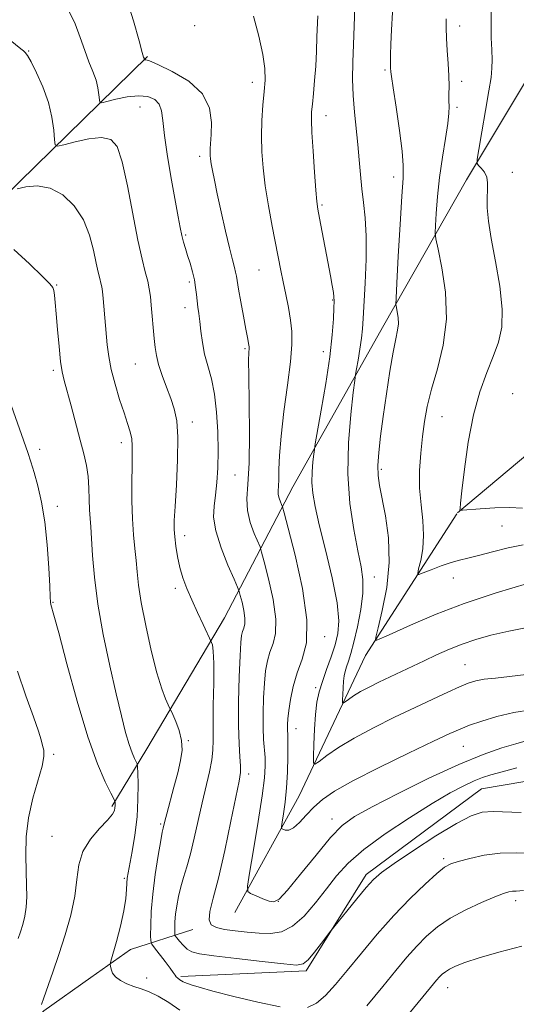
# Model space of a CAD drawing. Extents: x 2122300 to 2125200, y 334800 to 337700.
# Drawn here: x 2123330 to 2123478, y 336572 to 336864 of the extents above; entities that cross this region are included whole.
import ezdxf

# ---------------------------------------------------------------- set-up
doc = ezdxf.new("R2010")
doc.units = 0
doc.header["$MEASUREMENT"] = 0
doc.linetypes.add('rvrstm', pattern=[117.1, 50, -3.9, 0.5, -3.9, 0.5, -3.9, 0.5, -3.9, 50])
for name, color, linetype, lineweight in [('DTM HARD BREAKLINE', 7, 'Continuous', 0), ('DTM SPOT ELEVATION', 2, 'Continuous', 13), ('INDEX CONTOUR', 41, 'Continuous', 13), ('INTERMEDIATE CONTOUR', 44, 'Continuous', 0), ('STREAM - RIVER SINGLE LINE', 142, 'rvrstm', 0)]:
    doc.layers.add(name, color=color, linetype=linetype, lineweight=lineweight)

msp = doc.modelspace()

# ---------------------------------------------------------------- linework, layer by layer
at = {"layer": 'DTM HARD BREAKLINE', "extrusion": (0.3356290415360382, -0.2013377764918054, 0.9202261929737364), "elevation": 645847.5957124957, "flags": 128}
msp.add_lwpolyline([(1381002.170165908, -1515676.689159438), (1381060.2881534, -1515691.3038517), (1381169.540548706, -1515722.500598643)], dxfattribs=at)
at = {"layer": 'DTM HARD BREAKLINE'}
for points in [[(2123644.12, 337077.02, 1054.67), (2123629.23, 337043.6, 1059.21), (2123613.133, 337019.473, 1062.777), (2123595.108, 337000.501, 1064.603), (2123574.159, 336973.609, 1066.858), (2123542.701, 336931.6420000001, 1069.526), (2123515.426, 336899.197, 1072.622), (2123490.34, 336862.059, 1076.607), (2123462.786, 336816.161, 1080.402), (2123438.2, 336772.99, 1084.61), (2123411.22, 336725.05, 1089.06), (2123390.97, 336686.26, 1095.32), (2123367.89, 336647.44, 1099.16), (2123357.56, 336630.34, 1102.27)], [(2123377.96, 336579.94, 1097.73), (2123415.16, 336581.54, 1096.32), (2123433.01, 336610.13, 1095.58), (2123467.24, 336635.53, 1094.98), (2123493, 336639.85, 1095.56), (2123517.9, 336639.84, 1095.08), (2123536.92, 336634.93, 1095.29), (2123553.37, 336623.62, 1095.39), (2123562.15, 336608.8, 1095.7), (2123569.53, 336595.73, 1096.85)], [(2123381.53, 336593.87, 1094.5), (2123363.07, 336587.91, 1099.67), (2123351.31, 336579.57, 1100.31), (2123337.32, 336569.69, 1101.79), (2123330.38, 336562.84, 1102.46)]]:
    msp.add_polyline3d(points, dxfattribs=at)
at = {"layer": 'DTM SPOT ELEVATION'}
for p in [(2123382.1, 336861.81, 1091.8), (2123460.75, 336861.7, 1081.5), (2123332.84, 336854.33, 1095.9), (2123438.56, 336848.72, 1084.2), (2123399.25, 336845.03, 1090.5), (2123461.3, 336845.27, 1081.6), (2123365.86, 336837.67, 1094.9), (2123421.07, 336835.12, 1087.4), (2123459.96, 336837.64, 1081.7), (2123383.6, 336823.07, 1092.4), (2123476.37, 336818.32, 1079.6), (2123441.17, 336816.98, 1084.5), (2123419.89, 336808.64, 1087.8), (2123379.46, 336799.76, 1093.8), (2123401.17, 336789.38, 1090.9), (2123380.54, 336785.8, 1094.3), (2123341.1, 336784.96, 1099.9), (2123423.04, 336780.53, 1088.1), (2123379.19, 336778.16, 1094.6), (2123397.03, 336766.03, 1092.2), (2123420.31, 336765.12, 1088.6), (2123340.2, 336759.6, 1100.3), (2123364.45, 336761.53, 1096.9), (2123476.52, 336752.74, 1078.3), (2123455.47, 336745.86, 1081.2), (2123381.4, 336744.34, 1095.5), (2123336.08, 336736.19, 1101.6), (2123360.33, 336738.14, 1098.5), (2123437.48, 336730.29, 1083.7), (2123394.09, 336728.63, 1093.1), (2123341.36, 336719.28, 1101.5), (2123473.32, 336713.46, 1080.9), (2123379.09, 336710.6, 1095.5), (2123435.47, 336698.3, 1085.3), (2123458.83, 336698.05, 1082.7), (2123376.34, 336694.98, 1096.3), (2123340.01, 336690.83, 1101.9), (2123420.7, 336680.62, 1089.5), (2123462.3, 336672.32, 1087.1), (2123418.06, 336665.56, 1088.4), (2123412.2, 336653.39, 1089.3), (2123380.23, 336649.85, 1097.9), (2123340.27, 336645.72, 1103.8), (2123461.85, 336648.14, 1090.9), (2123398.13, 336639.91, 1093.5), (2123372.05, 336625.11, 1098.2), (2123422.86, 336626.56, 1091.4), (2123339.8, 336621.49, 1102.9), (2123456.02, 336614.88, 1097.7), (2123361.22, 336609.02, 1100.2), (2123406.91, 336602.15, 1091.9), (2123477.34, 336602.35, 1100.5), (2123367.85, 336579.46, 1099.5), (2123457.2, 336576.61, 1102.7)]:
    msp.add_point(p, dxfattribs=at)
at = {"layer": 'INDEX CONTOUR', "flags": 128}
for points, elevation in [([(2123481.9, 336659), (2123476.794, 336658.186), (2123471.828, 336657.006), (2123467.351, 336655.648), (2123463.699, 336654.367), (2123460.909, 336653.274), (2123457.828, 336651.899), (2123453.001, 336649.628), (2123445.552, 336646.094), (2123436.909, 336641.912), (2123429.079, 336637.953), (2123423.582, 336634.864), (2123420.009, 336632.413), (2123417.467, 336630.15), (2123415.224, 336627.774), (2123413.191, 336625.575), (2123411.439, 336623.991), (2123410.028, 336623.322), (2123408.969, 336623.305), (2123408.264, 336623.54), (2123407.903, 336623.768), (2123407.849, 336624.311), (2123408.057, 336625.633), (2123408.465, 336628.0840000001), (2123408.951, 336631.549), (2123409.379, 336635.797), (2123409.643, 336640.518), (2123409.761, 336645.08), (2123409.781, 336648.774), (2123409.75, 336651.107), (2123409.663, 336653.46), (2123409.674, 336654.634), (2123409.785, 336656.3), (2123410.053, 336658.716), (2123410.542, 336662.021), (2123411.332, 336665.9070000001), (2123412.51, 336669.95), (2123414.024, 336673.984), (2123415.25, 336678.856), (2123415.427, 336685.665), (2123414.079, 336694.927), (2123411.893, 336704.805), (2123409.84, 336712.872), (2123408.661, 336717.366), (2123408.159, 336719.1730000001), (2123407.905, 336719.845), (2123407.563, 336720.643), (2123407.186, 336721.687), (2123406.922, 336722.812), (2123406.875, 336723.935), (2123406.966, 336725.317), (2123407.073, 336727.2980000001), (2123407.127, 336730.2170000001), (2123407.279, 336734.384), (2123407.729, 336740.105), (2123408.597, 336747.4070000001), (2123409.632, 336755.213), (2123410.498, 336762.171), (2123410.926, 336767.3009999999), (2123410.924, 336771.126), (2123410.567, 336774.542), (2123409.941, 336778.242), (2123409.172, 336782.109), (2123408.398, 336785.821), (2123407.712, 336789.211), (2123405.145, 336802.383), (2123404.03, 336808.401), (2123403.054, 336814.3320000001), (2123402.385, 336819.628), (2123402.026, 336824.435), (2123401.941, 336829.064), (2123402.083, 336833.732), (2123402.369, 336838.2329999999), (2123402.707, 336842.259), (2123402.976, 336845.685), (2123402.95, 336849.109), (2123402.377, 336853.31), (2123401.123, 336858.747), (2123399.528, 336864.596)], 1090), ([(2123479.37, 336718.758), (2123475.561, 336718.94), (2123471.172, 336718.836), (2123466.862, 336718.564), (2123461.614, 336718.129), (2123460.931, 336718.119), (2123460.841, 336718.244), (2123460.875, 336718.666), (2123461.034, 336720.222), (2123461.433, 336723.924), (2123462.174, 336730.35), (2123463.296, 336738.372), (2123464.821, 336746.436), (2123466.725, 336753.297), (2123468.786, 336758.952), (2123470.731, 336763.711), (2123472.3, 336767.9590000001), (2123473.265, 336772.391), (2123473.407, 336777.779), (2123472.636, 336784.572), (2123471.359, 336791.925), (2123470.112, 336798.67), (2123469.318, 336803.903), (2123468.957, 336807.789), (2123468.904, 336810.757), (2123469.007, 336813.1780000001), (2123469.047, 336815.201), (2123468.787, 336816.914), (2123468.083, 336818.382), (2123467.164, 336819.564), (2123466.353, 336820.393), (2123465.924, 336820.989), (2123465.946, 336822.223), (2123466.437, 336825.151), (2123467.363, 336830.379), (2123468.47, 336836.705), (2123469.452, 336842.473), (2123470.069, 336846.466), (2123470.35, 336849.219), (2123470.391, 336851.7), (2123470.289, 336854.696), (2123470.145, 336858.251), (2123470.058, 336862.222), (2123470.101, 336866.46)], 1080), ([(2123377.721, 336569.942), (2123374.406, 336572.136), (2123371.295, 336574.063), (2123368.613, 336575.377), (2123366.267, 336576.241), (2123364.09, 336576.948), (2123361.977, 336577.741), (2123360.078, 336578.672), (2123358.61, 336579.745), (2123357.72, 336580.927), (2123357.285, 336582.056), (2123357.112, 336582.9280000001), (2123357.068, 336583.516), (2123357.253, 336584.446), (2123358.856, 336590.224), (2123360.069, 336594.853), (2123361.102, 336599.386), (2123361.683, 336603.005), (2123361.915, 336605.688), (2123361.992, 336607.606), (2123362.092, 336609.031), (2123362.328, 336610.606), (2123363.539, 336616.942), (2123364.355, 336621.847), (2123364.995, 336627.19), (2123365.273, 336632.391), (2123365.283, 336636.921), (2123365.19, 336640.255), (2123365.113, 336642.088), (2123364.993, 336642.939), (2123364.732, 336643.539), (2123364.246, 336644.5270000001), (2123363.547, 336646.179), (2123362.667, 336648.68), (2123361.62, 336652.236), (2123360.346, 336657.146), (2123358.766, 336663.722), (2123356.874, 336672.0530000001), (2123354.953, 336681.284), (2123353.356, 336690.327), (2123352.345, 336698.256), (2123351.795, 336704.7720000001), (2123351.488, 336709.7380000001), (2123351.247, 336713.1759999999), (2123351.048, 336715.737), (2123350.911, 336718.237), (2123350.831, 336721.291), (2123350.718, 336724.731), (2123350.461, 336728.191), (2123349.964, 336731.448), (2123349.194, 336734.859), (2123348.131, 336738.92), (2123345.407, 336749.067), (2123343.337, 336756.621), (2123342.756, 336759.174), (2123342.298, 336762.287), (2123341.844, 336766.7170000001), (2123341.402, 336771.771), (2123341.01, 336776.396), (2123340.699, 336779.765), (2123340.456, 336781.963), (2123340.261, 336783.3009999999), (2123339.988, 336784.1730000001), (2123339.094, 336785.3009999999), (2123336.929, 336787.492), (2123333.121, 336791.194), (2123328.394, 336795.419)], 1100), ([(2123479.655, 336605.366), (2123477.541, 336605.222), (2123476.419, 336605.172), (2123475.372, 336605.005), (2123473.802, 336604.514), (2123471.187, 336603.497), (2123467.233, 336601.823), (2123462.549, 336599.641), (2123457.968, 336597.17), (2123454.133, 336594.576), (2123450.92, 336591.8370000001), (2123448.013, 336588.876), (2123445.095, 336585.5820000001), (2123441.841, 336581.698), (2123437.922, 336576.93), (2123433.173, 336571.22)], 1100)]:
    msp.add_lwpolyline(points, dxfattribs=dict(at, elevation=elevation))
at = {"layer": 'INTERMEDIATE CONTOUR', "flags": 128}
for points, elevation in [([(2123480.478, 336649.776), (2123477.449, 336648.9280000001), (2123473.294, 336647.6730000001), (2123467.709, 336645.72), (2123460.46, 336642.755), (2123451.626, 336638.672), (2123442.529, 336634.182), (2123434.802, 336630.1990000001), (2123429.569, 336627.294), (2123425.922, 336624.6470000001), (2123422.444, 336621.093), (2123418.116, 336615.914), (2123413.524, 336610.188), (2123409.653, 336605.442), (2123407.189, 336602.8290000001), (2123405.643, 336602.009), (2123404.227, 336602.2670000001), (2123402.37, 336602.97), (2123400.363, 336603.795), (2123398.715, 336604.492), (2123397.835, 336605.085), (2123397.743, 336606.644), (2123398.359, 336610.505), (2123399.547, 336617.42), (2123400.948, 336625.805), (2123402.146, 336633.49), (2123402.82, 336638.8320000001), (2123403.042, 336642.285), (2123402.976, 336644.828), (2123402.56, 336650.174), (2123402.414, 336653.662), (2123402.414, 336657.9259999999), (2123402.554, 336662.521), (2123402.807, 336666.856), (2123403.163, 336670.477), (2123403.674, 336673.476), (2123404.413, 336676.0820000001), (2123405.357, 336678.599), (2123406.122, 336681.639), (2123406.232, 336685.889), (2123405.392, 336691.668), (2123404.027, 336697.833), (2123402.746, 336702.867), (2123401.985, 336705.729), (2123401.493, 336707.259), (2123399.781, 336711.265), (2123398.603, 336714.5320000001), (2123397.779, 336718.05), (2123397.631, 336721.565), (2123397.915, 336725.885), (2123398.25, 336732.0820000001), (2123398.339, 336740.684), (2123398.248, 336750.023), (2123398.135, 336757.886), (2123398.121, 336762.622), (2123398.181, 336764.8320000001), (2123398.291, 336766.156), (2123398.274, 336766.5790000001), (2123398.198, 336767.0920000001), (2123397.756, 336769.3420000001), (2123397.267, 336771.878), (2123396.556, 336775.677), (2123395.774, 336779.95), (2123395.117, 336783.67), (2123394.49, 336787.5509999999), (2123394.259, 336788.708), (2123393.886, 336790.161), (2123393.294, 336792.411), (2123392.42, 336795.929), (2123391.252, 336800.934), (2123389.97, 336806.616), (2123388.805, 336811.913), (2123387.938, 336815.984), (2123387.353, 336818.886), (2123386.984, 336820.8970000001), (2123386.774, 336822.292), (2123386.681, 336823.3320000001), (2123386.673, 336824.275), (2123386.723, 336825.394), (2123387.007, 336829.555), (2123387.124, 336833.154), (2123386.519, 336837.378), (2123384.397, 336841.615), (2123380.34, 336845.3240000001), (2123375.443, 336848.274), (2123371.18, 336850.3080000001), (2123368.667, 336851.362), (2123367.591, 336851.71), (2123367.284, 336851.719), (2123367.18, 336851.695), (2123367.141, 336851.705), (2123367.102, 336852.001), (2123367.063, 336852.166), (2123366.953, 336852.512), (2123366.557, 336853.883), (2123365.615, 336857.293), (2123363.941, 336863.296), (2123361.635, 336870.599)], 1092), ([(2123480.841, 336696.413), (2123471.567, 336693.61), (2123462.068, 336690.4640000001), (2123453.782, 336687.318), (2123447.097, 336684.477), (2123438.93, 336680.794), (2123437.098, 336680.005), (2123436.169, 336679.626), (2123435.758, 336679.593), (2123435.855, 336680.5509999999), (2123436.544, 336683.322), (2123437.792, 336688.4259999999), (2123439.098, 336695.195), (2123439.845, 336702.658), (2123439.605, 336709.9259999999), (2123438.708, 336716.436), (2123436.925, 336725.481), (2123436.534, 336728.427), (2123436.477, 336731.441), (2123436.729, 336735.273), (2123437.258, 336740.095), (2123438.028, 336745.934), (2123438.989, 336752.639), (2123440.021, 336759.352), (2123440.99, 336765.0320000001), (2123441.774, 336768.937), (2123442.31, 336771.492), (2123442.552, 336773.418), (2123442.487, 336775.274), (2123442.243, 336776.969), (2123441.981, 336778.254), (2123441.841, 336779.186), (2123441.873, 336781.07), (2123442.105, 336785.52), (2123442.538, 336793.442), (2123443.073, 336802.8970000001), (2123443.586, 336811.24), (2123443.951, 336816.616), (2123444.032, 336820.352), (2123443.697, 336824.566), (2123442.889, 336830.715), (2123441.871, 336837.611), (2123440.986, 336843.41), (2123440.495, 336846.734), (2123440.316, 336848.114), (2123440.285, 336848.556), (2123440.269, 336848.943), (2123440.25, 336849.669), (2123440.245, 336851.007), (2123440.269, 336853.196), (2123440.355, 336856.349), (2123440.534, 336860.544), (2123441.117, 336870.952)], 1084), ([(2123481.754, 336683.62), (2123475.323, 336682.309), (2123469.991, 336681.063), (2123465.53, 336679.806), (2123461.539, 336678.442), (2123457.689, 336676.901), (2123453.925, 336675.236), (2123450.263, 336673.533), (2123436.792, 336667.156), (2123433.867, 336665.716), (2123431.328, 336664.361), (2123429.285, 336663.119), (2123427.758, 336662.072), (2123426.742, 336661.315), (2123426.208, 336660.953), (2123426.019, 336661.122), (2123426.012, 336661.9670000001), (2123426.056, 336663.538), (2123426.137, 336665.501), (2123426.271, 336667.4280000001), (2123426.475, 336669.003), (2123426.772, 336670.351), (2123427.186, 336671.71), (2123427.741, 336673.347), (2123428.459, 336675.636), (2123429.363, 336678.978), (2123430.425, 336683.562), (2123431.403, 336688.723), (2123432.006, 336693.581), (2123432.01, 336697.5740000001), (2123431.47, 336701.404), (2123430.507, 336706.086), (2123429.293, 336712.3970000001), (2123428.186, 336720.149), (2123427.596, 336728.91), (2123427.787, 336738.105), (2123428.461, 336746.576), (2123429.179, 336753.02), (2123429.61, 336756.611), (2123429.859, 336758.435), (2123430.138, 336760.054), (2123430.6, 336762.6570000001), (2123431.151, 336765.9259999999), (2123431.634, 336769.167), (2123431.941, 336771.9670000001), (2123432.147, 336775.028), (2123432.686, 336785.494), (2123432.963, 336792.605), (2123433.02, 336799.3920000001), (2123432.742, 336804.891), (2123432.251, 336809.389), (2123431.73, 336813.484), (2123431.317, 336817.679), (2123430.958, 336822.0580000001), (2123430.552, 336826.619), (2123429.516, 336836.1780000001), (2123429.121, 336841.0740000001), (2123428.961, 336845.9980000001), (2123429.007, 336851.023), (2123429.203, 336856.241), (2123429.466, 336861.706), (2123429.622, 336867.291)], 1086), ([(2123477.758, 336641.759), (2123473.322, 336640.6180000001), (2123470.038, 336639.726), (2123467.495, 336638.906), (2123465.01, 336637.906), (2123461.957, 336636.468), (2123457.931, 336634.323), (2123452.581, 336631.2), (2123445.823, 336626.985), (2123438.636, 336622.2), (2123432.264, 336617.523), (2123427.611, 336613.45), (2123424.197, 336609.727), (2123421.203, 336605.919), (2123417.981, 336601.779), (2123414.558, 336597.828), (2123411.146, 336594.7770000001), (2123407.88, 336593.138), (2123404.647, 336592.617), (2123401.269, 336592.721), (2123397.659, 336593.03), (2123394.098, 336593.4280000001), (2123390.958, 336593.87), (2123388.558, 336594.375), (2123387.007, 336595.201), (2123386.359, 336596.666), (2123386.624, 336599.127), (2123387.635, 336603.083), (2123389.178, 336609.072), (2123391.023, 336617.211), (2123392.862, 336625.937), (2123395.297, 336637.783), (2123395.708, 336640.331), (2123395.745, 336642.325), (2123395.55, 336644.9980000001), (2123395.283, 336648.879), (2123395.106, 336654.319), (2123395.137, 336661.354), (2123395.321, 336668.758), (2123395.561, 336674.996), (2123395.783, 336678.9330000001), (2123396.017, 336681.046), (2123396.315, 336682.213), (2123396.69, 336683.2140000001), (2123396.994, 336684.4230000001), (2123397.038, 336686.112), (2123396.704, 336688.411), (2123396.161, 336690.861), (2123395.652, 336692.862), (2123395.31, 336694.093), (2123394.827, 336695.345), (2123393.796, 336697.694), (2123391.988, 336701.841), (2123389.93, 336707.003), (2123388.333, 336712.028), (2123387.719, 336716.055), (2123387.849, 336719.3970000001), (2123388.294, 336722.66), (2123388.693, 336726.364), (2123388.953, 336730.68), (2123389.049, 336735.692), (2123388.953, 336741.3680000001), (2123388.615, 336747.211), (2123387.984, 336752.604), (2123387.052, 336757.1), (2123386.001, 336760.914), (2123385.061, 336764.425), (2123384.402, 336767.912), (2123383.97, 336771.23), (2123383.651, 336774.133), (2123383.354, 336776.458), (2123383.079, 336778.389), (2123382.838, 336780.194), (2123382.635, 336782.1), (2123382.392, 336784.1730000001), (2123382.016, 336786.436), (2123381.44, 336788.879), (2123380.74, 336791.355), (2123380.022, 336793.681), (2123379.37, 336795.7430000001), (2123378.794, 336797.669), (2123378.281, 336799.655), (2123377.799, 336801.96), (2123377.221, 336805.115), (2123375.265, 336816.03), (2123374.061, 336823.002), (2123373.11, 336829.247), (2123372.608, 336833.706), (2123372.248, 336836.614), (2123371.589, 336838.534), (2123370.27, 336839.919), (2123368.223, 336840.787), (2123365.451, 336841.049), (2123362.078, 336840.69), (2123358.693, 336839.992), (2123356.004, 336839.31), (2123354.52, 336838.96), (2123353.953, 336839.107), (2123353.819, 336839.877), (2123353.695, 336841.341), (2123353.402, 336843.354), (2123352.829, 336845.7120000001), (2123351.906, 336848.276), (2123350.733, 336851.145), (2123349.455, 336854.478), (2123348.156, 336858.336), (2123346.677, 336862.384), (2123344.791, 336866.188)], 1094), ([(2123480.481, 336669.419), (2123475.511, 336668.82), (2123471.361, 336668.395), (2123468.068, 336668.018), (2123465.559, 336667.557), (2123463.317, 336666.865), (2123460.717, 336665.791), (2123457.242, 336664.215), (2123452.827, 336662.148), (2123447.513, 336659.636), (2123441.45, 336656.749), (2123435.212, 336653.669), (2123429.48, 336650.6079999999), (2123424.818, 336647.7720000001), (2123421.333, 336645.382), (2123419.015, 336643.656), (2123417.795, 336642.8290000001), (2123417.363, 336643.215), (2123417.348, 336645.143), (2123417.449, 336648.727), (2123417.633, 336653.2070000001), (2123417.939, 336657.606), (2123418.405, 336661.198), (2123419.083, 336664.274), (2123420.027, 336667.378), (2123421.247, 336670.901), (2123422.569, 336674.637), (2123423.772, 336678.23), (2123424.634, 336681.5480000001), (2123424.916, 336685.372), (2123424.372, 336690.7040000001), (2123422.899, 336698.107), (2123420.946, 336706.371), (2123419.101, 336713.843), (2123417.836, 336719.293), (2123417.142, 336723.18), (2123416.893, 336726.387), (2123416.959, 336729.572), (2123417.192, 336732.507), (2123417.441, 336734.739), (2123417.619, 336736.141), (2123417.903, 336737.879), (2123419.665, 336747.79), (2123421.008, 336755.762), (2123422.187, 336763.666), (2123422.915, 336770.1130000001), (2123423.267, 336774.915), (2123423.407, 336778.184), (2123423.467, 336780.136), (2123423.438, 336781.406), (2123423.273, 336782.731), (2123422.935, 336784.737), (2123422.411, 336787.611), (2123419.172, 336804.793), (2123418.696, 336807.388), (2123418.386, 336809.661), (2123418.084, 336813.023), (2123417.677, 336818.386), (2123417.244, 336824.639), (2123416.909, 336830.167), (2123416.771, 336833.813), (2123416.821, 336836.24), (2123417.025, 336838.566), (2123417.341, 336841.6780000001), (2123417.699, 336845.5270000001), (2123418.021, 336849.833), (2123418.25, 336854.291), (2123418.402, 336858.509), (2123418.609, 336864.7120000001)], 1088), ([(2123479.609, 336707.905), (2123475.197, 336707.007), (2123470.527, 336705.821), (2123466.36, 336704.7170000001), (2123463.223, 336703.9540000001), (2123460.715, 336703.357), (2123458.2, 336702.643), (2123455.253, 336701.6230000001), (2123452.288, 336700.5), (2123449.93, 336699.569), (2123448.649, 336699.1230000001), (2123448.298, 336699.4330000001), (2123448.578, 336700.763), (2123449.183, 336703.278), (2123449.789, 336706.734), (2123450.068, 336710.784), (2123449.811, 336715.145), (2123449.283, 336719.7770000001), (2123448.873, 336724.701), (2123448.874, 336729.886), (2123449.215, 336735.0840000001), (2123449.732, 336739.994), (2123450.323, 336744.4640000001), (2123451.142, 336748.937), (2123452.4, 336754.002), (2123454.161, 336760.109), (2123455.87, 336767.137), (2123456.822, 336774.821), (2123456.545, 336782.762), (2123455.499, 336790.0170000001), (2123454.377, 336795.511), (2123453.73, 336798.609), (2123453.529, 336800.434), (2123453.601, 336802.552), (2123453.813, 336806.177), (2123454.192, 336811.1230000001), (2123454.804, 336816.852), (2123455.66, 336822.811), (2123456.562, 336828.364), (2123457.256, 336832.859), (2123457.563, 336835.867), (2123457.599, 336837.856), (2123457.553, 336839.518), (2123457.566, 336841.45), (2123457.593, 336843.874), (2123457.54, 336846.911), (2123457.345, 336850.585), (2123457.08, 336854.496), (2123456.851, 336858.14), (2123456.744, 336861.163), (2123456.775, 336863.818)], 1082), ([(2123479.052, 336628.51), (2123470.651, 336628.833), (2123467.42, 336628.601), (2123464.157, 336627.5580000001), (2123459.801, 336625.269), (2123453.725, 336621.554), (2123447.04, 336617.231), (2123441.291, 336613.371), (2123437.576, 336610.71), (2123435.203, 336608.651), (2123433.033, 336606.264), (2123430.239, 336602.931), (2123427.25, 336599.287), (2123423.398, 336594.54), (2123422.54, 336593.4540000001), (2123419.74, 336589.81), (2123417.632, 336587.127), (2123415.74, 336584.848), (2123414.318, 336583.599), (2123412.358, 336583.279), (2123408.54, 336583.609), (2123402.102, 336584.319), (2123394.517, 336585.189), (2123387.822, 336586.009), (2123383.547, 336586.641), (2123381.216, 336587.237), (2123379.85, 336588.024), (2123378.656, 336589.136), (2123377.588, 336590.35), (2123376.79, 336591.351), (2123376.357, 336591.941), (2123376.197, 336592.394), (2123376.177, 336593.093), (2123376.188, 336594.347), (2123376.255, 336596.133), (2123376.434, 336598.351), (2123376.769, 336600.893), (2123377.274, 336603.635), (2123377.95, 336606.448), (2123378.795, 336609.283), (2123379.772, 336612.422), (2123380.838, 336616.222), (2123381.954, 336620.904), (2123383.108, 336626.1230000001), (2123384.293, 336631.4), (2123386.511, 336640.61), (2123387.231, 336644.15), (2123387.531, 336646.961), (2123387.562, 336649.922), (2123387.545, 336654.125), (2123387.637, 336660.2), (2123387.763, 336666.965), (2123387.789, 336672.779), (2123387.624, 336676.403), (2123387.351, 336678.1990000001), (2123387.092, 336678.932), (2123384.577, 336684.305), (2123382.932, 336687.865), (2123381.255, 336691.578), (2123379.811, 336694.948), (2123378.636, 336698.065), (2123377.708, 336701.164), (2123377.005, 336704.389), (2123376.505, 336707.513), (2123376.186, 336710.22), (2123376.035, 336712.435), (2123376.061, 336715.0580000001), (2123376.281, 336719.2329999999), (2123376.672, 336725.63), (2123377.038, 336733.05), (2123377.144, 336739.816), (2123376.807, 336744.693), (2123376.062, 336748.193), (2123374.994, 336751.269), (2123373.715, 336754.645), (2123372.435, 336758.141), (2123371.387, 336761.347), (2123370.735, 336764.003), (2123370.37, 336766.427), (2123370.115, 336769.083), (2123369.217, 336778.901), (2123368.953, 336781.5270000001), (2123368.64, 336783.805), (2123368.17, 336786.093), (2123367.455, 336788.807), (2123366.478, 336792.6079999999), (2123365.247, 336798.218), (2123362.197, 336814.294), (2123360.617, 336821.452), (2123359.072, 336825.96), (2123357.181, 336828.115), (2123354.464, 336828.644), (2123350.687, 336828.23), (2123346.622, 336827.371), (2123343.288, 336826.52), (2123341.433, 336826.112), (2123340.712, 336826.495), (2123340.507, 336827.995), (2123340.268, 336830.815), (2123339.728, 336834.654), (2123338.685, 336839.0820000001), (2123337.052, 336843.651), (2123335.179, 336847.827), (2123333.53, 336851.057), (2123332.445, 336852.968), (2123331.775, 336853.908), (2123331.247, 336854.41), (2123330.532, 336854.997), (2123326.266, 336858.424)], 1096), ([(2123407.429, 336570.919), (2123400.882, 336572.237), (2123393.736, 336573.935), (2123387.527, 336575.549), (2123383.421, 336576.71), (2123381.101, 336577.447), (2123379.146, 336578.1570000001), (2123378.648, 336578.36), (2123378.204, 336578.597), (2123377.685, 336578.943), (2123377.138, 336579.369), (2123376.656, 336579.818), (2123376.273, 336580.294), (2123375.761, 336581.029), (2123374.834, 336582.316), (2123373.333, 336584.299), (2123370.175, 336588.371), (2123369.372, 336589.484), (2123369.077, 336590.44), (2123369.037, 336592.059), (2123369.064, 336594.982), (2123369.222, 336599.15), (2123369.639, 336604.325), (2123370.379, 336610.1420000001), (2123371.257, 336615.751), (2123372.025, 336620.17), (2123372.497, 336622.71), (2123372.731, 336623.836), (2123373.253, 336625.925), (2123373.831, 336628.121), (2123375.952, 336636.018), (2123377.071, 336640.302), (2123377.92, 336643.912), (2123378.349, 336646.997), (2123378.228, 336649.901), (2123377.512, 336652.841), (2123376.504, 336655.537), (2123375.593, 336657.581), (2123374.271, 336660.4259999999), (2123373.49, 336662.1780000001), (2123372.355, 336665.21), (2123370.907, 336669.9620000001), (2123369.228, 336676.572), (2123367.575, 336683.9620000001), (2123366.244, 336690.754), (2123365.444, 336695.922), (2123365.019, 336699.85), (2123364.716, 336703.2720000001), (2123364.347, 336706.8420000001), (2123363.954, 336710.862), (2123363.64, 336715.557), (2123363.48, 336720.974), (2123363.452, 336726.478), (2123363.506, 336731.265), (2123363.584, 336734.751), (2123363.586, 336737.246), (2123363.407, 336739.2820000001), (2123362.954, 336741.354), (2123362.205, 336743.815), (2123361.153, 336746.979), (2123359.835, 336751.016), (2123358.471, 336755.502), (2123357.321, 336759.865), (2123356.575, 336763.689), (2123356.133, 336767.168), (2123354.898, 336780.909), (2123354.7, 336782.9620000001), (2123354.521, 336784.357), (2123354.288, 336785.512), (2123353.94, 336786.8340000001), (2123353.464, 336788.686), (2123352.865, 336791.419), (2123352.092, 336795.231), (2123350.919, 336799.702), (2123349.06, 336804.26), (2123346.332, 336808.366), (2123342.936, 336811.624), (2123339.173, 336813.669), (2123335.367, 336814.306), (2123331.956, 336814.01), (2123329.398, 336813.421)], 1098), ([(2123336.675, 336571.5920000001), (2123337.323, 336573.549), (2123340.029, 336581.2170000001), (2123341.826, 336586.461), (2123343.684, 336592.221), (2123345.347, 336598.098), (2123346.543, 336603.67), (2123347.159, 336608.6130000001), (2123347.719, 336612.985), (2123348.908, 336616.942), (2123351.157, 336620.578), (2123353.887, 336623.751), (2123356.268, 336626.26), (2123357.671, 336627.982), (2123358.267, 336629.104), (2123358.43, 336629.893), (2123358.473, 336630.562), (2123358.478, 336631.12), (2123358.468, 336631.519), (2123358.414, 336631.823), (2123358.088, 336632.5320000001), (2123357.211, 336634.252), (2123355.576, 336637.568), (2123353.257, 336642.981), (2123350.403, 336650.972), (2123347.222, 336661.52), (2123344.163, 336672.616), (2123341.736, 336681.751), (2123340.306, 336687.0790000001), (2123339.44, 336690.2380000001), (2123339.336, 336690.922), (2123339.234, 336692.438), (2123339.069, 336695.654), (2123338.776, 336701.0870000001), (2123338.306, 336707.838), (2123337.612, 336714.658), (2123336.675, 336720.526), (2123335.597, 336725.355), (2123334.505, 336729.29), (2123333.501, 336732.494), (2123332.572, 336735.218), (2123327.001, 336750.93)], 1102), ([(2123329.709, 336591.114), (2123330.391, 336593.16), (2123331.086, 336595.352), (2123331.697, 336597.7770000001), (2123332.111, 336600.468), (2123332.254, 336603.479), (2123332.197, 336606.951), (2123332.054, 336611.052), (2123331.956, 336615.878), (2123332.122, 336621.266), (2123332.797, 336626.985), (2123334.095, 336632.747), (2123336.837, 336642.291), (2123337.36, 336645.13), (2123337.318, 336646.966), (2123336.977, 336648.406), (2123336.506, 336650.073), (2123335.699, 336652.655), (2123334.257, 336656.855), (2123332.037, 336663.064), (2123329.528, 336670.421)], 1104), ([(2123482.212, 336616.415), (2123477.51, 336616.575), (2123472.737, 336616.461), (2123468.012, 336615.844), (2123463.729, 336614.9259999999), (2123460.346, 336614.018), (2123458.093, 336613.283), (2123456.28, 336612.284), (2123453.983, 336610.435), (2123450.512, 336607.304), (2123446.1, 336603.043), (2123441.208, 336597.9620000001), (2123436.267, 336592.3970000001), (2123431.575, 336586.813), (2123427.396, 336581.7090000001), (2123423.91, 336577.5), (2123420.957, 336574.269), (2123418.294, 336572.015), (2123415.596, 336570.73)], 1098), ([(2123479.255, 336588.8680000001), (2123472.4, 336587.0840000001), (2123466.506, 336585.396), (2123462.303, 336584.037), (2123459.549, 336582.973), (2123457.762, 336582.096), (2123456.512, 336581.314), (2123455.585, 336580.564), (2123454.818, 336579.79), (2123453.923, 336578.768), (2123452.106, 336576.583), (2123448.449, 336572.149), (2123442.489, 336564.947)], 1102)]:
    msp.add_lwpolyline(points, dxfattribs=dict(at, elevation=elevation))
at = {"layer": 'STREAM - RIVER SINGLE LINE'}
msp.add_polyline3d([(2123394.01, 336598.87, 1092.66), (2123413.1, 336633.5, 1088.96), (2123432.77, 336675.09, 1084.44), (2123460.07, 336717.42, 1080.09), (2123489.44, 336741.94, 1076.61), (2123542.22, 336783.27, 1072.04)], dxfattribs=at)

doc.saveas('drawing.dxf')
